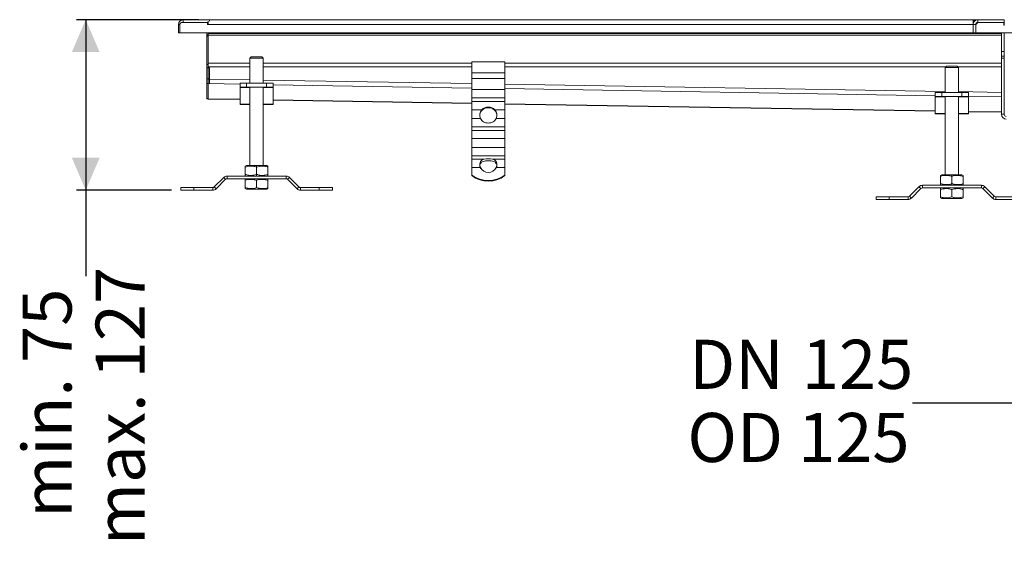
# Model space of a CAD drawing. Units: millimetres. Extents: x 199 to 1842, y 144 to 1174.
# Drawn here: x 199 to 943, y 144 to 551 of the extents above; entities that cross this region are included whole.
import ezdxf

# ---------------------------------------------------------------- set-up
doc = ezdxf.new("R2010")
doc.units = ezdxf.units.MM
doc.header["$LTSCALE"] = 7
doc.linetypes.add('SLD-Durchgehend', pattern=[0])
doc.layers.add('MAßLINIE_MAßZEICHNUNGEN', color=7, linetype='SLD-Durchgehend')
doc.styles.add('SLDTEXTSTYLE0', font='Opinion Pro')
doc.dimstyles.new('SLDDIMSTYLE1', dxfattribs={"dimtxt": 35.956462, "dimasz": 24.5, "dimexe": 0, "dimexo": 0.0625, "dimgap": 8.989115, "dimtad": 0, "dimdec": 0, "dimrnd": 1e-09, "dimzin": 12, "dimdsep": 46, "dimtxsty": 'SLDTEXTSTYLE0', "dimsah": 1, "dimcen": 0.09, "dimadec": 0, "dimazin": 3, "dimtfac": 1, "dimtdec": 0, "dimtofl": 0, "dimtmove": 0, "dimatfit": 3, "dimfxl": 1, "dimfrac": 2, "dimtolj": 1, "dimtzin": 12, "dimarcsym": 0})

# ---------------------------------------------------------------- blocks, each defined once
blk = doc.blocks.new('_D_4')
at = {"layer": 'MAßLINIE_MAßZEICHNUNGEN', "color": 7}
for p, q in [((956.54, 319.45), (956.54, 255.1)), ((1081.54, 319.45), (1081.54, 255.1)), ((956.54, 262.1), (873.43, 262.1)), ((1081.54, 262.1), (956.54, 262.1))]:
    blk.add_line(p, q, dxfattribs=at)
for points in [[(956.54, 262.1), (981.04, 251.6), (981.04, 272.6)], [(1081.54, 262.1), (1057.04, 272.6), (1057.04, 251.6)]]:
    blk.add_solid(points, dxfattribs=at)
at = {"layer": 'MAßLINIE_MAßZEICHNUNGEN', "color": 7, "char_height": 37.042, "attachment_point": 1, "style": 'SLDTEXTSTYLE0'}
for s, insert in [('DN ', (704.69, 309.85)), ('125', (789.74, 309.85)), ('OD 125', (703.31, 254.63))]:
    blk.add_mtext(s, dxfattribs=dict(at, insert=insert))
blk = doc.blocks.new('_D_7')
at = {"layer": 'MAßLINIE_MAßZEICHNUNGEN', "color": 7}
for p, q in [((334.54, 551.45), (242.04, 551.45)), ((249.04, 551.45), (249.04, 422.76)), ((313.78, 422.76), (242.04, 422.76)), ((249.04, 422.76), (249.04, 357.97))]:
    blk.add_line(p, q, dxfattribs=at)
for points in [[(249.04, 551.45), (238.54, 526.95), (259.54, 526.95)], [(249.04, 422.76), (259.54, 447.26), (238.54, 447.26)]]:
    blk.add_solid(points, dxfattribs=at)
at = {"layer": 'MAßLINIE_MAßZEICHNUNGEN', "color": 7, "char_height": 37.042, "attachment_point": 1, "rotation": 90, "style": 'SLDTEXTSTYLE0'}
for s, insert in [('max. 127', (256.51, 154.92)), ('min. 75', (201.29, 175.5))]:
    blk.add_mtext(s, dxfattribs=dict(at, insert=insert))

msp = doc.modelspace()

# ---------------------------------------------------------------- linework, layer by layer
at = {"color": 7, "linetype": 'SLD-Durchgehend', "lineweight": 18}
for p, q in [((342.54, 551.45), (322.64, 551.45)), ((322.64, 551.45), (322.64, 549.45)), ((341.54, 550.34), (341.54, 547.85)), ((342.54, 550.34), (342.54, 551.45)), ((919.04, 551.45), (342.54, 551.45)), ((919.04, 547.85), (919.04, 551.45)), ((919.54, 551.45), (919.04, 551.45)), ((919.54, 551.45), (919.54, 549.68)), ((922.64, 551.45), (919.54, 551.45)), ((922.64, 551.45), (922.64, 549.45)), ((942.54, 551.45), (922.64, 551.45)), ((942.54, 551.45), (942.54, 549.45)), ((319.04, 547.85), (319.04, 541.45)), ((320.04, 541.45), (320.04, 547.45)), ((322.04, 549.45), (341.04, 549.45)), ((341.54, 549.45), (341.04, 549.45)), ((341.04, 547.85), (341.04, 549.45)), ((341.54, 547.85), (341.04, 547.85)), ((341.54, 547.85), (919.04, 547.85)), ((919.04, 549.45), (919.41, 549.45)), ((921.04, 547.85), (919.04, 547.85)), ((919.04, 547.85), (919.04, 541.45)), ((921.04, 541.45), (921.04, 547.85)), ((921.24, 547.25), (921.24, 541.45)), ((922.64, 549.45), (942.54, 549.45)), ((942.24, 549.25), (923.24, 549.25)), ((942.24, 547.35), (942.24, 549.25)), ((942.74, 547.35), (942.24, 547.35)), ((942.54, 547.85), (942.54, 549.45)), ((942.54, 547.35), (942.54, 547.85)), ((320.04, 541.45), (319.04, 541.45)), ((320.04, 541.45), (919.04, 541.45)), ((340.54, 541.45), (340.54, 540.14)), ((340.54, 540.14), (340.54, 538.97)), ((340.54, 538.97), (340.54, 517.67)), ((341.54, 541.45), (341.54, 541.01)), ((940.54, 541.01), (341.54, 541.01)), ((341.54, 541.01), (341.54, 539.84)), ((341.54, 539.84), (940.54, 539.84)), ((341.54, 539.84), (341.54, 518.54)), ((342.54, 541.01), (342.54, 541.45)), ((919.04, 541.45), (921.04, 541.45)), ((921.24, 541.45), (1116.84, 541.45)), ((940.54, 527.55), (940.54, 541.45)), ((942.54, 527.55), (942.54, 541.45)), ((374.04, 523.45), (373.04, 522.45)), ((373.04, 522.45), (373.04, 503.45)), ((373.04, 522.45), (383.04, 522.45)), ((382.04, 523.45), (374.04, 523.45)), ((383.04, 522.45), (382.04, 523.45)), ((383.04, 503.45), (383.04, 522.45)), ((940.54, 527.55), (942.54, 527.55)), ((940.54, 523.95), (940.54, 527.55)), ((940.54, 523.95), (942.54, 523.95)), ((940.54, 522.35), (940.54, 523.95)), ((942.54, 522.35), (940.54, 522.35)), ((940.54, 480.05), (940.54, 522.35)), ((942.54, 523.95), (942.54, 527.55)), ((942.54, 522.35), (942.54, 523.95)), ((942.54, 480.05), (942.54, 522.35)), ((340.54, 517.67), (340.54, 515.03)), ((340.54, 515.03), (342.54, 515.03)), ((340.54, 515.03), (340.54, 506.71)), ((341.54, 518.54), (341.54, 515.9)), ((341.54, 515.9), (341.54, 506.56)), ((342.54, 506.71), (342.54, 515.03)), ((540.54, 519.63), (565.54, 519.63)), ((540.54, 511.41), (540.54, 519.63)), ((565.54, 519.63), (565.54, 511.41)), ((899.04, 516.45), (898.04, 515.45)), ((898.04, 515.45), (898.04, 496.45)), ((898.04, 515.45), (908.04, 515.45)), ((907.04, 516.45), (899.04, 516.45)), ((908.04, 515.45), (907.04, 516.45)), ((908.04, 496.45), (908.04, 515.45)), ((342.54, 506.71), (340.54, 506.71)), ((340.54, 506.71), (340.54, 503.32)), ((341.54, 506.56), (341.54, 503.18)), ((342.54, 503.32), (342.54, 506.71)), ((565.54, 511.41), (540.54, 511.41)), ((540.54, 511.41), (540.54, 507.02)), ((540.54, 507.02), (565.54, 507.02)), ((540.54, 498.74), (540.54, 507.02)), ((565.54, 507.02), (565.54, 511.41)), ((565.54, 507.02), (565.54, 498.74)), ((340.54, 503.32), (340.54, 491.89)), ((341.54, 503.18), (341.54, 491.75)), ((365.54, 503.45), (365.54, 500.45)), ((370.54, 503.45), (365.54, 503.45)), ((365.54, 500.45), (370.54, 500.45)), ((365.54, 500.45), (365.54, 500.27)), ((365.54, 500.27), (365.54, 487.69)), ((370.54, 500.45), (370.54, 503.45)), ((370.54, 503.45), (385.54, 503.45)), ((370.54, 500.45), (385.54, 500.45)), ((373.04, 500.45), (373.04, 441.45)), ((383.04, 441.45), (383.04, 500.45)), ((385.54, 503.45), (385.54, 500.45)), ((390.54, 503.45), (385.54, 503.45)), ((385.54, 500.45), (390.54, 500.45)), ((390.54, 500.45), (390.54, 503.45)), ((390.54, 500.45), (390.54, 500.27)), ((390.54, 500.27), (390.54, 487.69)), ((565.54, 498.74), (540.54, 498.74)), ((540.54, 492.46), (540.54, 498.74)), ((565.54, 492.46), (565.54, 498.74)), ((340.54, 491.89), (340.54, 491.68)), ((340.54, 491.68), (341.54, 491.68)), ((341.54, 491.75), (341.54, 491.53)), ((341.54, 491.53), (365.54, 491.13)), ((390.54, 490.72), (540.54, 488.22)), ((540.54, 492.46), (565.54, 492.46)), ((540.54, 489.77), (540.54, 492.46)), ((565.54, 492.46), (565.54, 489.77)), ((890.54, 496.45), (890.54, 493.45)), ((895.54, 496.45), (890.54, 496.45)), ((890.54, 493.45), (895.54, 493.45)), ((890.54, 493.45), (890.54, 493.27)), ((890.54, 493.27), (890.54, 480.69)), ((895.54, 493.45), (895.54, 496.45)), ((895.54, 496.45), (910.54, 496.45)), ((895.54, 493.45), (910.54, 493.45)), ((898.04, 493.45), (898.04, 434.45)), ((908.04, 434.45), (908.04, 493.45)), ((910.54, 496.45), (910.54, 493.45)), ((915.54, 496.45), (910.54, 496.45)), ((910.54, 493.45), (915.54, 493.45)), ((915.54, 493.45), (915.54, 496.45)), ((915.54, 493.45), (915.54, 493.27)), ((915.54, 493.27), (915.54, 480.69)), ((365.54, 487.33), (365.54, 487.69)), ((365.54, 487.33), (373.04, 487.33)), ((383.04, 487.33), (390.54, 487.33)), ((390.54, 487.69), (390.54, 487.33)), ((565.54, 489.77), (540.54, 489.77)), ((540.54, 489.77), (540.54, 483.49)), ((540.54, 483.49), (548.16, 483.49)), ((540.54, 476.9), (540.54, 483.49)), ((557.92, 483.49), (565.54, 483.49)), ((565.54, 483.49), (565.54, 489.77)), ((565.54, 487.8), (890.54, 482.4)), ((565.54, 483.49), (565.54, 476.9)), ((547.08, 476.9), (540.54, 476.9)), ((540.54, 476.9), (540.54, 470.62)), ((565.54, 476.9), (559, 476.9)), ((565.54, 476.9), (565.54, 470.62)), ((890.54, 480.33), (890.54, 480.69)), ((890.54, 480.33), (898.04, 480.33)), ((908.04, 480.33), (915.54, 480.33)), ((915.54, 481.98), (940.54, 481.56)), ((915.54, 480.69), (915.54, 480.33)), ((940.54, 480.05), (942.54, 480.05)), ((540.54, 470.62), (565.54, 470.62)), ((540.54, 467.93), (540.54, 470.62)), ((565.54, 470.62), (565.54, 467.93)), ((565.54, 467.93), (540.54, 467.93)), ((540.54, 467.93), (540.54, 461.65)), ((540.54, 461.65), (565.54, 461.65)), ((540.54, 455.06), (540.54, 461.65)), ((565.54, 461.65), (565.54, 467.93)), ((565.54, 461.65), (565.54, 455.06)), ((565.54, 455.06), (540.54, 455.06)), ((540.54, 455.06), (540.54, 448.78)), ((565.54, 455.06), (565.54, 448.78)), ((540.54, 448.78), (565.54, 448.78)), ((540.54, 446.09), (540.54, 448.78)), ((549.93, 446.09), (540.54, 446.09)), ((540.54, 446.09), (540.54, 439.81)), ((565.54, 446.09), (556.15, 446.09)), ((565.54, 448.78), (565.54, 446.09)), ((565.54, 439.81), (565.54, 446.09)), ((370.39, 441.45), (369.54, 440.96)), ((369.54, 440.2), (369.54, 434.7)), ((370.39, 441.45), (378.04, 441.45)), ((378.04, 441.45), (385.69, 441.45)), ((378.04, 440.2), (378.04, 441.45)), ((378.04, 440.2), (378.04, 434.7)), ((386.54, 440.96), (385.69, 441.45)), ((386.54, 440.2), (386.54, 434.7)), ((540.54, 439.81), (547.13, 439.81)), ((540.54, 434.16), (540.54, 439.81)), ((546.56, 442.77), (547.01, 444.31)), ((546.56, 442.69), (546.56, 442.77)), ((546.56, 442.49), (546.56, 442.69)), ((546.56, 442.49), (546.56, 442.25)), ((546.56, 442.25), (546.62, 441.45)), ((547.01, 444.31), (547.01, 444.04)), ((547.01, 444.04), (547.01, 443.44)), ((547.01, 442.68), (547.01, 443.44)), ((558.95, 439.81), (565.54, 439.81)), ((559.06, 444.31), (559.51, 442.77)), ((559.06, 444.04), (559.06, 444.31)), ((559.06, 443.44), (559.06, 444.04)), ((559.06, 442.68), (559.06, 443.44)), ((559.48, 441.78), (559.45, 441.5)), ((559.51, 442.77), (559.51, 442.69)), ((559.51, 442.69), (559.51, 442.49)), ((559.51, 442.49), (559.51, 442.25)), ((565.54, 439.81), (565.54, 434.16)), ((353.22, 432.39), (346.05, 425.22)), ((354.63, 430.98), (353.22, 432.39)), ((400.31, 433.45), (355.77, 433.45)), ((355.77, 433.45), (355.77, 431.45)), ((355.77, 431.45), (400.31, 431.45)), ((369.54, 433.94), (370.39, 433.45)), ((370.39, 431.45), (369.54, 430.96)), ((378.04, 433.45), (378.04, 434.7)), ((385.69, 433.45), (386.54, 433.94)), ((386.54, 430.96), (385.69, 431.45)), ((400.31, 431.45), (400.31, 433.45)), ((402.86, 432.39), (401.44, 430.98)), ((410.02, 425.22), (402.86, 432.39)), ((540.54, 434.16), (540.54, 433.72)), ((565.54, 434.16), (565.54, 433.72)), ((895.39, 434.45), (894.54, 433.96)), ((894.54, 433.2), (894.54, 427.7)), ((895.39, 434.45), (903.04, 434.45)), ((903.04, 434.45), (910.69, 434.45)), ((903.04, 433.2), (903.04, 434.45)), ((903.04, 433.2), (903.04, 427.7)), ((911.54, 433.96), (910.69, 434.45)), ((911.54, 433.2), (911.54, 427.7)), ((320.78, 422.76), (320.78, 424.76)), ((330.78, 424.76), (320.78, 424.76)), ((330.78, 422.76), (330.78, 424.76)), ((344.92, 424.76), (330.78, 424.76)), ((344.92, 422.76), (344.92, 424.76)), ((346.05, 425.22), (347.47, 423.81)), ((347.47, 423.81), (354.63, 430.98)), ((369.54, 424.7), (369.54, 430.2)), ((369.54, 423.94), (370.39, 423.45)), ((378.04, 424.7), (378.04, 430.2)), ((385.69, 423.45), (386.54, 423.94)), ((386.54, 424.7), (386.54, 430.2)), ((401.44, 430.98), (408.61, 423.81)), ((408.61, 423.81), (410.02, 425.22)), ((425.29, 424.76), (411.15, 424.76)), ((411.15, 424.76), (411.15, 422.76)), ((425.29, 422.76), (425.29, 424.76)), ((435.29, 424.76), (425.29, 424.76)), ((435.29, 422.76), (435.29, 424.76)), ((878.22, 425.39), (871.05, 418.22)), ((872.47, 416.81), (879.63, 423.98)), ((879.63, 423.98), (878.22, 425.39)), ((880.77, 426.45), (880.77, 424.45)), ((925.31, 426.45), (880.77, 426.45)), ((880.77, 424.45), (925.31, 424.45)), ((894.54, 426.94), (895.39, 426.45)), ((895.39, 424.45), (894.54, 423.96)), ((903.04, 426.45), (903.04, 427.7)), ((910.69, 426.45), (911.54, 426.94)), ((911.54, 423.96), (910.69, 424.45)), ((925.31, 424.45), (925.31, 426.45)), ((927.86, 425.39), (926.44, 423.98)), ((926.44, 423.98), (933.61, 416.81)), ((935.02, 418.22), (927.86, 425.39)), ((320.78, 422.76), (330.78, 422.76)), ((330.78, 422.76), (344.92, 422.76)), ((385.69, 423.45), (370.39, 423.45)), ((411.15, 422.76), (425.29, 422.76)), ((425.29, 422.76), (435.29, 422.76)), ((845.78, 415.76), (845.78, 417.76)), ((855.78, 417.76), (845.78, 417.76)), ((855.78, 415.76), (855.78, 417.76)), ((869.92, 417.76), (855.78, 417.76)), ((869.92, 415.76), (869.92, 417.76)), ((871.05, 418.22), (872.47, 416.81)), ((894.54, 417.7), (894.54, 423.2)), ((894.54, 416.94), (895.39, 416.45)), ((910.69, 416.45), (895.39, 416.45)), ((903.04, 417.7), (903.04, 423.2)), ((910.69, 416.45), (911.54, 416.94)), ((911.54, 417.7), (911.54, 423.2)), ((933.61, 416.81), (935.02, 418.22)), ((950.29, 417.76), (936.15, 417.76)), ((936.15, 417.76), (936.15, 415.76)), ((845.78, 415.76), (855.78, 415.76)), ((855.78, 415.76), (869.92, 415.76)), ((936.15, 415.76), (950.29, 415.76))]:
    msp.add_line(p, q, dxfattribs=at)
at = {"color": 1, "linetype": 'SLD-Durchgehend', "lineweight": 18}
for p, q in [((320.08, 547.85), (319.04, 547.85)), ((921.04, 547.85), (921.33, 547.85)), ((942.54, 547.85), (942.24, 547.85)), ((341.54, 540.14), (340.54, 540.14)), ((340.54, 538.97), (341.54, 538.97)), ((341.54, 517.67), (340.54, 517.67)), ((373.04, 518.54), (341.54, 518.54)), ((341.54, 515.9), (373.04, 515.9)), ((540.54, 518.54), (383.04, 518.54)), ((383.04, 515.9), (540.54, 515.9)), ((940.54, 518.54), (565.54, 518.54)), ((565.54, 515.9), (898.5, 515.9)), ((907.58, 515.9), (940.54, 515.9)), ((373.04, 506.04), (341.54, 506.56)), ((540.54, 503.25), (383.04, 505.87)), ((340.54, 503.32), (341.54, 503.32)), ((341.54, 503.18), (365.54, 502.78)), ((373.04, 500.27), (365.54, 500.27)), ((390.54, 500.27), (383.04, 500.27)), ((390.54, 502.36), (540.54, 499.87)), ((898.04, 497.3), (565.54, 502.84)), ((565.54, 499.45), (890.54, 494.04)), ((341.54, 491.89), (340.54, 491.89)), ((341.54, 491.75), (365.54, 491.35)), ((390.54, 490.93), (540.54, 488.44)), ((898.04, 493.27), (890.54, 493.27)), ((940.54, 496.6), (908.04, 497.14)), ((915.54, 493.27), (908.04, 493.27)), ((915.54, 493.63), (940.54, 493.21)), ((365.54, 487.69), (373.04, 487.69)), ((383.04, 487.69), (390.54, 487.69)), ((565.54, 488.02), (890.54, 482.61)), ((890.54, 480.69), (898.04, 480.69)), ((908.04, 480.69), (915.54, 480.69)), ((915.54, 482.2), (940.54, 481.78))]:
    msp.add_line(p, q, dxfattribs=at)
at = {"color": 7, "linetype": 'SLD-Durchgehend', "lineweight": 18}
for centre, radius, start, end in [((322.64, 547.85), 3.6, 90, 180), ((922.64, 547.85), 3.6, 90, 180), ((322.04, 547.45), 2, 90, 180), ((922.64, 547.85), 1.6, 90, 180), ((923.24, 547.25), 2, 90, 180), ((938.94, 547.85), 1.6, 61.04498, 90), ((938.94, 547.85), 3.6, 0, 26.3878), ((552.55, 479.39), 6.01, 136.96967, 204.41025), ((553.52, 479.39), 6.01, 335.58975, 43.03033), ((552.57, 478.93), 6.03, 145.10643, 177.78818), ((553.51, 478.93), 6.03, 2.21182, 34.89357), ((944.14, 480.05), 3.6, 180, 270), ((944.14, 480.05), 1.6, 180, 270), ((553.04, 430.77), 15.63, 78.51739, 101.48261), ((553.04, 442.77), 6.61, 206.61611, 333.38389), ((553.04, 428.5), 16.52, 86.1782, 93.8218), ((355.77, 429.85), 3.6, 90, 135), ((355.77, 429.85), 1.6, 90, 135), ((400.31, 429.85), 3.6, 45, 90), ((400.31, 429.85), 1.6, 45, 90), ((553.04, 450.64), 20.68, 232.80935, 307.19065), ((553.04, 450.2), 20.68, 232.80935, 307.19065), ((344.92, 426.36), 1.6, 270, 315), ((344.92, 426.36), 3.6, 270, 315), ((411.15, 426.36), 3.6, 225, 270), ((411.15, 426.36), 1.6, 225, 270), ((880.77, 422.85), 3.6, 90, 135), ((880.77, 422.85), 1.6, 90, 135), ((925.31, 422.85), 3.6, 45, 90), ((925.31, 422.85), 1.6, 45, 90), ((869.92, 419.36), 1.6, 270, 315), ((869.92, 419.36), 3.6, 270, 315), ((936.15, 419.36), 3.6, 225, 270), ((936.15, 419.36), 1.6, 225, 270)]:
    msp.add_arc(centre, radius, start, end, dxfattribs=at)
for points, knots in [([(558.45, 482.38), (558.13, 482.78), (557.48, 483.59), (556.14, 484.41), (554.64, 484.92), (553.04, 485.09), (551.44, 484.92), (549.94, 484.41), (548.6, 483.59), (547.95, 482.78), (547.62, 482.38)], [0, 0, 0, 0, 0.124373, 0.249835, 0.376406, 0.5, 0.623593, 0.750164, 0.875614, 1, 1, 1, 1]), ([(548.16, 483.49), (548.48, 483.8), (549.13, 484.42), (550.34, 485.05), (551.66, 485.45), (553.04, 485.57), (554.42, 485.45), (555.73, 485.05), (556.94, 484.42), (557.59, 483.8), (557.92, 483.49)], [0, 0, 0, 0, 0.124961, 0.250115, 0.375487, 0.499999, 0.624471, 0.749885, 0.875024, 1, 1, 1, 1]), ([(553.04, 473.4), (552.41, 473.45), (551.14, 473.54), (549.43, 474.25), (547.98, 475.33), (547.38, 476.38), (547.08, 476.9)], [0, 0, 0, 0, 0.248209, 0.502337, 0.748828, 1, 1, 1, 1]), ([(559, 476.9), (558.69, 476.38), (558.09, 475.33), (556.64, 474.25), (554.94, 473.54), (553.67, 473.45), (553.04, 473.4)], [0, 0, 0, 0, 0.251172, 0.497663, 0.751791, 1, 1, 1, 1]), ([(547.01, 444.31), (547.36, 444.74), (548.03, 445.59), (549.3, 445.93), (549.93, 446.09)], [0, 0, 0, 0, 0.506987, 1, 1, 1, 1]), ([(556.15, 446.09), (556.77, 445.93), (558.04, 445.59), (558.72, 444.74), (559.06, 444.31)], [0, 0, 0, 0, 0.493013, 1, 1, 1, 1]), ([(378.04, 440.2), (377.21, 440.44), (375.66, 440.89), (373.46, 441.01), (371.44, 440.77), (370.2, 440.39), (369.54, 440.2)], [0, 0, 0, 0, 0.295402, 0.554813, 0.763087, 1, 1, 1, 1]), ([(369.54, 440.2), (369.54, 440.45), (369.54, 440.88), (369.54, 440.91), (369.54, 440.92)], [0, 0, 0, 0, 0.590608, 1, 1, 1, 1]), ([(386.54, 440.2), (385.71, 440.44), (384.16, 440.89), (381.96, 441.01), (379.94, 440.77), (378.7, 440.39), (378.04, 440.2)], [0, 0, 0, 0, 0.295402, 0.554813, 0.763087, 1, 1, 1, 1]), ([(386.54, 440.92), (386.54, 440.93), (386.54, 440.99), (386.54, 440.75), (386.54, 440.39), (386.54, 440.2)], [0, 0, 0, 0, 0.10933, 0.526016, 1, 1, 1, 1]), ([(547.13, 439.81), (546.93, 440.31), (546.52, 441.33), (546.55, 442.29), (546.56, 442.77)], [0, 0, 0, 0, 0.4946, 1, 1, 1, 1]), ([(546.56, 442.25), (546.58, 442.3), (546.62, 442.38), (546.77, 442.53), (546.91, 442.62), (547.01, 442.68)], [0, 0, 0, 0, 0.228211, 0.463629, 1, 1, 1, 1]), ([(546.64, 441.29), (546.64, 441.04), (546.64, 440.38), (547.03, 439.68), (547.27, 439.23)], [0, 0, 0, 0, 0.369504, 1, 1, 1, 1]), ([(548.41, 444.11), (548.12, 443.92), (547.54, 443.54), (547.19, 442.97), (547.01, 442.68)], [0, 0, 0, 0, 0.497005, 1, 1, 1, 1]), ([(551.94, 444.98), (551.27, 444.92), (549.95, 444.8), (548.92, 444.34), (548.41, 444.11)], [0, 0, 0, 0, 0.504629, 1, 1, 1, 1]), ([(554.14, 444.98), (554.81, 444.92), (556.13, 444.8), (557.15, 444.34), (557.66, 444.11)], [0, 0, 0, 0, 0.504629, 1, 1, 1, 1]), ([(557.66, 444.11), (557.96, 443.91), (558.54, 443.53), (558.89, 442.96), (559.06, 442.68)], [0, 0, 0, 0, 0.516862, 1, 1, 1, 1]), ([(559.44, 441.28), (559.43, 441.03), (559.43, 440.42), (559.08, 439.76), (558.86, 439.37)], [0, 0, 0, 0, 0.39634, 1, 1, 1, 1]), ([(559.51, 442.77), (559.53, 442.29), (559.55, 441.33), (559.15, 440.31), (558.95, 439.81)], [0, 0, 0, 0, 0.5054, 1, 1, 1, 1]), ([(559.51, 442.25), (559.49, 442.3), (559.45, 442.39), (559.3, 442.54), (559.15, 442.62), (559.06, 442.68)], [0, 0, 0, 0, 0.239977, 0.510028, 1, 1, 1, 1]), ([(369.54, 434.7), (370.36, 434.45), (371.91, 434), (374.12, 433.88), (376.14, 434.12), (377.38, 434.5), (378.04, 434.7)], [0, 0, 0, 0, 0.295402, 0.554813, 0.763087, 1, 1, 1, 1]), ([(369.54, 433.97), (369.54, 433.96), (369.54, 433.91), (369.54, 434.14), (369.54, 434.5), (369.54, 434.7)], [0, 0, 0, 0, 0.10933, 0.526016, 1, 1, 1, 1]), ([(378.04, 434.7), (378.86, 434.45), (380.41, 434), (382.62, 433.88), (384.64, 434.12), (385.88, 434.5), (386.54, 434.7)], [0, 0, 0, 0, 0.295402, 0.554813, 0.763087, 1, 1, 1, 1]), ([(386.54, 434.7), (386.54, 434.44), (386.54, 434.01), (386.54, 433.99), (386.54, 433.97)], [0, 0, 0, 0, 0.590608, 1, 1, 1, 1]), ([(903.04, 433.2), (902.21, 433.44), (900.66, 433.89), (898.46, 434.01), (896.44, 433.77), (895.2, 433.39), (894.54, 433.2)], [0, 0, 0, 0, 0.2954024, 0.554813, 0.7630869, 1, 1, 1, 1]), ([(894.54, 433.2), (894.54, 433.45), (894.54, 433.88), (894.54, 433.91), (894.54, 433.92)], [0, 0, 0, 0, 0.590608, 1, 1, 1, 1]), ([(911.54, 433.2), (910.71, 433.44), (909.16, 433.89), (906.96, 434.01), (904.94, 433.77), (903.7, 433.39), (903.04, 433.2)], [0, 0, 0, 0, 0.295402, 0.554813, 0.763087, 1, 1, 1, 1]), ([(911.54, 433.92), (911.54, 433.93), (911.54, 433.99), (911.54, 433.75), (911.54, 433.39), (911.54, 433.2)], [0, 0, 0, 0, 0.10933, 0.526016, 1, 1, 1, 1]), ([(378.04, 430.2), (377.21, 430.44), (375.66, 430.89), (373.46, 431.01), (371.44, 430.77), (370.2, 430.39), (369.54, 430.2)], [0, 0, 0, 0, 0.295402, 0.554813, 0.763087, 1, 1, 1, 1]), ([(369.54, 430.2), (369.54, 430.45), (369.54, 430.88), (369.54, 430.91), (369.54, 430.92)], [0, 0, 0, 0, 0.590608, 1, 1, 1, 1]), ([(369.54, 423.97), (369.54, 423.96), (369.54, 423.91), (369.54, 424.14), (369.54, 424.5), (369.54, 424.7)], [0, 0, 0, 0, 0.10933, 0.526016, 1, 1, 1, 1]), ([(369.54, 424.7), (370.36, 424.45), (371.91, 424), (374.12, 423.88), (376.14, 424.12), (377.38, 424.5), (378.04, 424.7)], [0, 0, 0, 0, 0.295402, 0.554813, 0.763087, 1, 1, 1, 1]), ([(386.54, 430.2), (385.71, 430.44), (384.16, 430.89), (381.96, 431.01), (379.94, 430.77), (378.7, 430.39), (378.04, 430.2)], [0, 0, 0, 0, 0.295402, 0.554813, 0.763087, 1, 1, 1, 1]), ([(378.04, 424.7), (378.86, 424.45), (380.41, 424), (382.62, 423.88), (384.64, 424.12), (385.88, 424.5), (386.54, 424.7)], [0, 0, 0, 0, 0.2954024, 0.554813, 0.7630869, 1, 1, 1, 1]), ([(386.54, 430.92), (386.54, 430.93), (386.54, 430.99), (386.54, 430.75), (386.54, 430.39), (386.54, 430.2)], [0, 0, 0, 0, 0.10933, 0.526016, 1, 1, 1, 1]), ([(386.54, 424.7), (386.54, 424.44), (386.54, 424.01), (386.54, 423.99), (386.54, 423.97)], [0, 0, 0, 0, 0.590608, 1, 1, 1, 1]), ([(894.54, 427.7), (895.36, 427.45), (896.91, 427), (899.12, 426.88), (901.14, 427.12), (902.38, 427.5), (903.04, 427.7)], [0, 0, 0, 0, 0.295402, 0.554813, 0.763087, 1, 1, 1, 1]), ([(894.54, 426.97), (894.54, 426.96), (894.54, 426.91), (894.54, 427.14), (894.54, 427.5), (894.54, 427.7)], [0, 0, 0, 0, 0.1093295, 0.526016, 1, 1, 1, 1]), ([(903.04, 423.2), (902.21, 423.44), (900.66, 423.89), (898.46, 424.01), (896.44, 423.77), (895.2, 423.39), (894.54, 423.2)], [0, 0, 0, 0, 0.295402, 0.554813, 0.763087, 1, 1, 1, 1]), ([(894.54, 423.2), (894.54, 423.45), (894.54, 423.88), (894.54, 423.91), (894.54, 423.92)], [0, 0, 0, 0, 0.590608, 1, 1, 1, 1]), ([(903.04, 427.7), (903.86, 427.45), (905.41, 427), (907.62, 426.88), (909.64, 427.12), (910.88, 427.5), (911.54, 427.7)], [0, 0, 0, 0, 0.295402, 0.554813, 0.763087, 1, 1, 1, 1]), ([(911.54, 423.2), (910.71, 423.44), (909.16, 423.89), (906.96, 424.01), (904.94, 423.77), (903.7, 423.39), (903.04, 423.2)], [0, 0, 0, 0, 0.295402, 0.554813, 0.763087, 1, 1, 1, 1]), ([(911.54, 427.7), (911.54, 427.44), (911.54, 427.01), (911.54, 426.99), (911.54, 426.97)], [0, 0, 0, 0, 0.590608, 1, 1, 1, 1]), ([(911.54, 423.92), (911.54, 423.93), (911.54, 423.99), (911.54, 423.75), (911.54, 423.39), (911.54, 423.2)], [0, 0, 0, 0, 0.10933, 0.526016, 1, 1, 1, 1]), ([(894.54, 417.7), (895.36, 417.45), (896.91, 417), (899.12, 416.88), (901.14, 417.12), (902.38, 417.5), (903.04, 417.7)], [0, 0, 0, 0, 0.295402, 0.554813, 0.763087, 1, 1, 1, 1]), ([(894.54, 416.97), (894.54, 416.96), (894.54, 416.91), (894.54, 417.14), (894.54, 417.5), (894.54, 417.7)], [0, 0, 0, 0, 0.10933, 0.526016, 1, 1, 1, 1]), ([(903.04, 417.7), (903.86, 417.45), (905.41, 417), (907.62, 416.88), (909.64, 417.12), (910.88, 417.5), (911.54, 417.7)], [0, 0, 0, 0, 0.295402, 0.554813, 0.763087, 1, 1, 1, 1]), ([(911.54, 417.7), (911.54, 417.44), (911.54, 417.01), (911.54, 416.99), (911.54, 416.97)], [0, 0, 0, 0, 0.590608, 1, 1, 1, 1])]:
    msp.add_open_spline(points, degree=3, knots=knots, dxfattribs=at)

# ---------------------------------------------------------------- dimensions: what is measured, and where the dimension line sits
at = {"layer": 'MAßLINIE_MAßZEICHNUNGEN', "color": 7}
dim = msp.add_linear_dim(base=(249.04, 551.45), p1=(320.78, 422.76), p2=(341.54, 551.45), angle=90, text='min. 75\\Pmax. 127', dimstyle='SLDDIMSTYLE1', dxfattribs=at)
dim.commit()
dim.dimension.update_dxf_attribs({"geometry": '_D_7', "text_midpoint": (249.04, 256.45), "dimtype": 160})
dim = msp.add_linear_dim(base=(956.54, 262.1), p1=(1081.54, 326.45), p2=(956.54, 326.45), text='DN <>\\POD 125\\P', dimstyle='SLDDIMSTYLE1', dxfattribs=at)
dim.commit()
dim.dimension.update_dxf_attribs({"geometry": '_D_4', "text_midpoint": (788.37, 262.1), "dimtype": 160})

doc.saveas('drawing.dxf')
